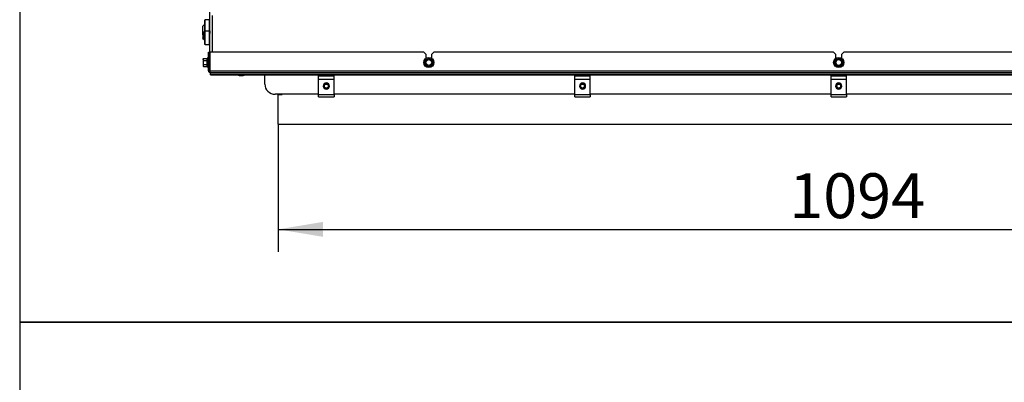
# Model space of a CAD drawing. Units: millimetres. Extents: x -1052 to 840, y 0 to 1188.
# Drawn here: x 0 to 96, y 291 to 326 of the extents above; entities that cross this region are included whole.
import ezdxf
from ezdxf import colors
from ezdxf.entities.mleader import LeaderData, LeaderLine
from ezdxf.enums import TextEntityAlignment as Align
from ezdxf.math import Vec2, Vec3

# ---------------------------------------------------------------- set-up
doc = ezdxf.new("R2010")
doc.units = ezdxf.units.MM
for name, color, linetype in [('Default', 7, 'Continuous'), ('H19-203-0', 7, 'Continuous'), ('H31-039', 7, 'Continuous'), ('H31-112', 7, 'Continuous'), ('H31-135', 7, 'Continuous'), ('H31-141', 7, 'Continuous'), ('NUT_DIN_EN_ISO_4', 7, 'Continuous'), ('RYCHLOMATICE_SNU', 7, 'Continuous'), ('SCREW_BN_9524_M5', 7, 'Continuous'), ('SCREW_DIN_7984_M', 7, 'Continuous'), ('SCREW_DIN_7991_M', 7, 'Continuous'), ('SCREW_DIN_912_M6', 7, 'Continuous'), ('SCREW_DIN_ISO_10', 7, 'Continuous'), ('SCREW_ISO_7380_M', 7, 'Continuous')]:
    doc.layers.add(name, color=color, linetype=linetype)
doc.styles.add('SEACAD_Arial_Narrow', font='ARIALN.TTF')
doc.dimstyles.new('ISO', dxfattribs={"dimtxt": 4.375, "dimasz": 4.375, "dimexe": 2.1875, "dimexo": 0, "dimgap": 1.09375, "dimtad": 1, "dimdec": 0, "dimlfac": 10, "dimtxsty": 'SEACAD_Arial_Narrow', "dimblk1": '_SE_FILLED', "dimblk2": '_SE_FILLED', "dimsah": 1, "dimcen": 2.1875, "dimadec": 0, "dimazin": 0, "dimtfac": 0.5, "dimtdec": 3, "dimtmove": 0, "dimatfit": 3, "dimfxl": 1, "dimarcsym": 0})

# ---------------------------------------------------------------- blocks, each defined once
blk = doc.blocks.new('_DOT')
at = {"color": 0}
blk.add_line((0, 0), (-1, 0), dxfattribs=at)
at = {"color": 0, "const_width": 0.333}
blk.add_lwpolyline([(-0.1665, 0, 1), (0.1665, 0, 1)], format="xyb", close=True, dxfattribs=at)
blk = doc.blocks.new('SE12')
at = {"layer": 'H19-203-0', "color": 7, "linetype": 'Continuous'}
for p, q in [((18.019, 326.01), (17.869, 325.86)), ((17.869, 325.199), (17.869, 325.86)), ((17.869, 324.66), (17.869, 324.722)), ((17.869, 324.66), (18.019, 324.51))]:
    blk.add_line(p, q, dxfattribs=at)
at = {"layer": 'H31-039', "color": 7, "linetype": 'Continuous'}
for p, q in [((25.219, 319.19), (25.619, 319.19)), ((25.219, 316.31), (25.219, 319.19)), ((25.619, 319.21), (25.619, 319.19)), ((25.219, 316.31), (134.619, 316.31))]:
    blk.add_line(p, q, dxfattribs=at)
at = {"layer": 'H31-112', "color": 7, "linetype": 'Continuous'}
for p, q in [((18.569, 323.31), (18.569, 327.91)), ((18.819, 323.31), (18.819, 326.903))]:
    blk.add_line(p, q, dxfattribs=at)
at = {"layer": 'H31-135', "color": 7, "linetype": 'Continuous'}
for p, q in [((18.419, 323.31), (18.519, 323.31)), ((18.419, 321.51), (18.419, 323.31)), ((18.519, 321.51), (18.519, 323.31)), ((18.539, 323.31), (18.539, 321.51)), ((39.419, 323.31), (18.539, 323.31)), ((39.619, 323.11), (39.419, 323.31)), ((39.619, 323.11), (39.619, 322.71)), ((40.419, 323.31), (40.219, 323.11)), ((40.219, 322.71), (40.219, 323.11)), ((79.419, 323.31), (40.419, 323.31)), ((79.619, 323.11), (79.419, 323.31)), ((79.619, 323.11), (79.619, 322.71)), ((80.419, 323.31), (80.219, 323.11)), ((80.219, 322.71), (80.219, 323.11)), ((119.419, 323.31), (80.419, 323.31)), ((18.419, 321.51), (18.519, 321.51)), ((18.539, 321.51), (141.299, 321.51)), ((141.219, 321.31), (18.619, 321.31)), ((18.619, 321.304), (141.219, 321.304)), ((18.619, 321.13), (18.619, 321.304)), ((18.619, 321.13), (141.219, 321.13)), ((18.619, 321.118), (18.619, 321.13)), ((18.619, 321.118), (141.219, 321.118)), ((23.919, 320.21), (23.919, 321.118)), ((29.169, 319.21), (24.919, 319.21)), ((54.169, 319.21), (30.669, 319.21)), ((79.169, 319.21), (55.669, 319.21)), ((104.169, 319.21), (80.669, 319.21))]:
    blk.add_line(p, q, dxfattribs=at)
for centre, radius, end in [((18.619, 321.51), 0.2, 270), ((18.619, 321.51), 0.1, 222.94233), ((24.919, 320.21), 1, 270)]:
    blk.add_arc(centre, radius, 180, end, dxfattribs=at)
blk.add_rational_spline([(18.619, 321.31), (18.63, 321.31), (18.627, 321.311), (18.621, 321.313), (18.571, 321.331), (18.539, 321.409), (18.539, 321.51)], [1, 0.997431415906, 0.997431415906, 1, 0.844262739688, 0.844262739688, 1], degree=3, knots=[0, 0, 0, 0, 0.5, 0.5, 0.5, 1, 1, 1, 1], dxfattribs=at)
at = {"layer": 'H31-141', "color": 7, "linetype": 'Continuous'}
blk.add_line((25.219, 319.19), (25.219, 319.21), dxfattribs=at)
at = {"layer": 'NUT_DIN_EN_ISO_4', "color": 7, "linetype": 'Continuous'}
blk.add_line((18.549, 325.389), (18.549, 325.132), dxfattribs=at)
at = {"layer": 'RYCHLOMATICE_SNU', "color": 7, "linetype": 'Continuous'}
for p, q in [((29.169, 321.011), (29.169, 321.06)), ((29.169, 321.06), (30.669, 321.06)), ((29.169, 320.684), (29.169, 321.011)), ((29.169, 321.011), (30.669, 321.011)), ((30.669, 321.011), (30.669, 321.06)), ((30.669, 320.684), (30.669, 321.011)), ((54.169, 321.011), (54.169, 321.06)), ((54.169, 321.06), (55.669, 321.06)), ((54.169, 320.684), (54.169, 321.011)), ((54.169, 321.011), (55.669, 321.011)), ((55.669, 321.011), (55.669, 321.06)), ((55.669, 320.684), (55.669, 321.011)), ((79.169, 321.011), (79.169, 321.06)), ((79.169, 321.06), (80.669, 321.06)), ((79.169, 320.684), (79.169, 321.011)), ((79.169, 321.011), (80.669, 321.011)), ((80.669, 321.011), (80.669, 321.06)), ((80.669, 320.684), (80.669, 321.011)), ((29.169, 319.181), (29.169, 320.684)), ((29.169, 320.684), (30.669, 320.684)), ((30.669, 319.181), (30.669, 320.684)), ((54.169, 319.181), (54.169, 320.684)), ((54.169, 320.684), (55.669, 320.684)), ((55.669, 319.181), (55.669, 320.684)), ((79.169, 319.181), (79.169, 320.684)), ((79.169, 320.684), (80.669, 320.684)), ((80.669, 319.181), (80.669, 320.684)), ((29.169, 318.96), (29.169, 319.181)), ((29.169, 319.181), (30.669, 319.181)), ((30.669, 319.181), (30.669, 318.96)), ((54.169, 318.96), (54.169, 319.181)), ((54.169, 319.181), (55.669, 319.181)), ((55.669, 319.181), (55.669, 318.96)), ((79.169, 318.96), (79.169, 319.181)), ((79.169, 319.181), (80.669, 319.181)), ((80.669, 319.181), (80.669, 318.96)), ((29.169, 318.96), (30.669, 318.96)), ((54.169, 318.96), (55.669, 318.96)), ((79.169, 318.96), (80.669, 318.96))]:
    blk.add_line(p, q, dxfattribs=at)
for centre, start, end in [((29.919, 320.01), 90, 270), ((29.919, 320.01), 270, 90), ((54.919, 320.01), 90, 270), ((54.919, 320.01), 270, 90), ((79.919, 320.01), 90, 270), ((79.919, 320.01), 270, 90)]:
    blk.add_arc(centre, 0.3, start, end, dxfattribs=at)
at = {"layer": 'SCREW_BN_9524_M5', "color": 7, "linetype": 'Continuous'}
for centre, radius in [((29.919, 320.01), 0.25), ((29.919, 320.01), 0.201), ((54.919, 320.01), 0.25), ((54.919, 320.01), 0.201), ((79.919, 320.01), 0.25), ((79.919, 320.01), 0.201)]:
    blk.add_circle(centre, radius, dxfattribs=at)
for centre in [(29.919, 320.01), (54.919, 320.01), (79.919, 320.01)]:
    blk.add_arc(centre, 0.201, 255, 195, dxfattribs=at)
at = {"layer": 'SCREW_DIN_7984_M', "color": 7, "linetype": 'Continuous'}
for p, q in [((18.019, 326.38), (18.019, 325.28)), ((18.099, 325.36), (18.099, 326.46)), ((18.519, 326.46), (18.099, 326.46)), ((18.519, 325.36), (18.519, 326.46)), ((18.546, 325.388), (18.546, 326.232)), ((18.569, 326.225), (18.546, 326.232)), ((18.019, 325.28), (18.019, 324.14)), ((18.099, 324.06), (18.099, 325.36)), ((18.519, 325.36), (18.099, 325.36)), ((18.519, 324.06), (18.519, 325.36)), ((18.546, 325.388), (18.569, 325.396)), ((18.546, 324.288), (18.546, 325.132)), ((18.569, 325.125), (18.546, 325.132)), ((18.099, 324.06), (18.519, 324.06)), ((18.546, 324.288), (18.569, 324.296))]:
    blk.add_line(p, q, dxfattribs=at)
for centre, radius, start, end in [((18.099, 326.38), 0.08, 90, 180), ((18.559, 326.27), 0.04, 180, 252.1213), ((18.099, 325.28), 0.08, 90, 180), ((18.559, 325.35), 0.04, 107.8787, 180), ((18.559, 325.17), 0.04, 180, 252.1213), ((18.099, 324.14), 0.08, 180, 270), ((18.559, 324.25), 0.04, 107.8787, 180)]:
    blk.add_arc(centre, radius, start, end, dxfattribs=at)
at = {"layer": 'SCREW_DIN_7991_M', "color": 7, "linetype": 'Continuous'}
for p, q in [((17.869, 325.519), (17.849, 325.499)), ((17.849, 325.499), (17.849, 325.022)), ((17.849, 325.022), (17.869, 325.002))]:
    blk.add_line(p, q, dxfattribs=at)
at = {"layer": 'SCREW_DIN_912_M6', "color": 7, "linetype": 'Continuous'}
for p, q in [((17.93, 325.26), (17.869, 325.199)), ((17.869, 325.199), (17.869, 324.722)), ((17.869, 325.199), (18.019, 325.199)), ((17.93, 325.26), (17.93, 324.66)), ((18.019, 325.26), (17.93, 325.26)), ((18.549, 325.26), (18.519, 325.26)), ((18.519, 325.199), (18.549, 325.199)), ((17.869, 324.722), (17.93, 324.66)), ((17.869, 324.722), (18.019, 324.722)), ((17.93, 324.66), (18.019, 324.66))]:
    blk.add_line(p, q, dxfattribs=at)
at = {"layer": 'SCREW_DIN_ISO_10', "color": 7, "linetype": 'Continuous'}
for p, q in [((17.93, 322.714), (17.899, 322.613)), ((17.93, 322.714), (17.899, 322.66)), ((17.899, 322.613), (17.899, 322.66)), ((17.899, 322.613), (17.899, 322.31)), ((17.899, 322.31), (17.899, 322.007)), ((17.93, 322.108), (17.899, 322.007)), ((17.899, 322.007), (17.899, 321.96)), ((17.899, 321.96), (17.93, 321.906)), ((17.93, 322.714), (18.309, 322.714)), ((17.93, 322.512), (18.309, 322.512)), ((17.93, 322.108), (18.309, 322.108)), ((17.93, 321.906), (18.309, 321.906)), ((18.309, 322.512), (18.309, 322.714)), ((18.309, 322.108), (18.309, 322.512)), ((18.309, 321.906), (18.309, 322.108)), ((18.359, 322.79), (18.34, 322.739)), ((18.34, 321.882), (18.359, 321.831)), ((18.359, 322.79), (18.359, 321.831)), ((18.539, 322.55), (18.519, 322.55)), ((18.519, 322.07), (18.539, 322.07)), ((39.569, 322.512), (39.744, 322.613)), ((39.569, 322.31), (39.569, 322.512)), ((39.569, 322.108), (39.569, 322.31)), ((39.744, 322.007), (39.569, 322.108)), ((39.744, 322.613), (39.919, 322.714)), ((39.919, 321.906), (39.744, 322.007)), ((39.919, 322.714), (40.094, 322.613)), ((40.094, 322.007), (39.919, 321.906)), ((40.094, 322.613), (40.269, 322.512)), ((40.269, 322.108), (40.094, 322.007)), ((40.269, 322.512), (40.269, 322.31)), ((40.269, 322.31), (40.269, 322.108)), ((79.569, 322.512), (79.744, 322.613)), ((79.569, 322.31), (79.569, 322.512)), ((79.569, 322.108), (79.569, 322.31)), ((79.744, 322.007), (79.569, 322.108)), ((79.744, 322.613), (79.919, 322.714)), ((79.919, 321.906), (79.744, 322.007)), ((79.919, 322.714), (80.094, 322.613)), ((80.094, 322.007), (79.919, 321.906)), ((80.094, 322.613), (80.269, 322.512)), ((80.269, 322.108), (80.094, 322.007)), ((80.269, 322.512), (80.269, 322.31)), ((80.269, 322.31), (80.269, 322.108))]:
    blk.add_line(p, q, dxfattribs=at)
for centre, radius in [((39.919, 322.31), 0.5), ((79.919, 322.31), 0.5), ((39.919, 322.31), 0.48), ((39.919, 322.31), 0.28), ((79.919, 322.31), 0.48), ((79.919, 322.31), 0.28)]:
    blk.add_circle(centre, radius, dxfattribs=at)
for centre, radius, start, end in [((18.388, 322.779), 0.0309, 0, 160), ((18.1, 322.621), 0.202, 182.00762, 212.37663), ((18.1, 322.014), 0.202, 182.00762, 212.37663), ((18.311, 322.552), 0.0398, 266.38567, 316.23738), ((18.311, 322.069), 0.0398, 43.76262, 93.61433), ((18.599, 322.632), 0.28, 157.53174, 202.46826), ((19.409, 322.31), 1.09, 168.66819, 191.33181), ((18.601, 321.989), 0.282, 157.65583, 202.34417), ((22.582, 322.31), 16.967, 359.27643, 0.72357), ((31.25, 307.296), 16.967, 59.27643, 60.72357), ((39.919, 322.31), 0.35, 120, 180), ((39.919, 322.31), 0.35, 180, 240), ((39.919, 322.31), 0.35, 60, 120), ((39.919, 322.31), 0.35, 240, 300), ((48.587, 307.296), 16.967, 119.27643, 120.72357), ((39.919, 322.31), 0.35, 0, 60), ((39.919, 322.31), 0.35, 300, 0), ((57.255, 322.31), 16.967, 179.27643, 180.72357), ((62.582, 322.31), 16.967, 359.27643, 0.72357), ((71.25, 307.296), 16.967, 59.27643, 60.72357), ((79.919, 322.31), 0.35, 120, 180), ((79.919, 322.31), 0.35, 180, 240), ((79.919, 322.31), 0.35, 60, 120), ((79.919, 322.31), 0.35, 240, 300), ((88.587, 307.296), 16.967, 119.27643, 120.72357), ((79.919, 322.31), 0.35, 0, 60), ((79.919, 322.31), 0.35, 300, 0), ((97.255, 322.31), 16.967, 179.27643, 180.72357), ((18.388, 321.841), 0.0309, 200, 0)]:
    blk.add_arc(centre, radius, start, end, dxfattribs=at)
for points in [[(17.93, 322.512), (17.92, 322.48), (17.912, 322.446), (17.902, 322.378), (17.899, 322.344), (17.899, 322.31)], [(17.899, 322.31), (17.899, 322.276), (17.902, 322.242), (17.913, 322.174), (17.92, 322.141), (17.93, 322.108)], [(18.34, 322.739), (18.338, 322.732), (18.334, 322.726), (18.323, 322.717), (18.316, 322.714), (18.309, 322.714)], [(18.309, 321.906), (18.316, 321.906), (18.323, 321.903), (18.334, 321.894), (18.338, 321.888), (18.34, 321.882)]]:
    blk.add_open_spline(points, degree=3, knots=[0, 0, 0, 0, 0.5, 0.5, 1, 1, 1, 1], dxfattribs=at)
at = {"layer": 'SCREW_ISO_7380_M', "color": 7, "linetype": 'Continuous'}
for p, q in [((21.813, 321.042), (21.424, 321.042)), ((21.432, 321.04), (21.805, 321.04))]:
    blk.add_line(p, q, dxfattribs=at)
for centre, radius, start, end in [((21.584, 321.536), 0.52, 233.56505, 252.0594), ((21.432, 321.066), 0.026, 252.0594, 270), ((21.805, 321.066), 0.026, 270, 287.9406), ((21.653, 321.536), 0.52, 287.9406, 306.43495)]:
    blk.add_arc(centre, radius, start, end, dxfattribs=at)
blk = doc.blocks.new('DMBLK34')
at = {"layer": 'Default', "linetype": 'Continuous'}
for points in [[(29.594, 305.305), (29.594, 306.764), (25.219, 306.034)], [(130.244, 305.305), (134.619, 306.034), (130.244, 306.764)]]:
    blk.add_hatch(color=7, dxfattribs=at).paths.add_polyline_path(points)
at = {"layer": 'Default', "color": 7, "linetype": 'Continuous'}
for p, q in [((25.219, 316.31), (25.219, 303.847)), ((134.619, 316.31), (134.619, 303.847)), ((25.219, 306.034), (134.619, 306.034))]:
    blk.add_line(p, q, dxfattribs=at)
at = {"layer": 'Default', "color": 7, "linetype": 'Continuous', "style": 'SEACAD_Arial_Narrow'}
blk.add_text('1094', height=4.375, dxfattribs=at).set_placement((75.096, 311.503), align=Align.TOP_LEFT)
blk = doc.blocks.new('_SE_FILLED')
at = {"color": 0}
blk.add_line((0, 0), (-1, 0), dxfattribs=at)
blk.add_solid([(0, 0), (-1, -0.1665), (-1, 0.1665), (0, 0)], dxfattribs=at)
blk = doc.blocks.new('RÁMEČEK_VÝKRESU_A3')
at = {"layer": 'Default', "color": 7, "linetype": 'Continuous'}
for p, q in [((420, 297), (0, 297)), ((0, 297), (0, 0)), ((0, 0), (420, 0))]:
    blk.add_line(p, q, dxfattribs=at)

msp = doc.modelspace()

# ---------------------------------------------------------------- block references
at = {"layer": 'Default', "color": 7}
for p in [(0, 297), (0, 0)]:
    msp.add_blockref('RÁMEČEK_VÝKRESU_A3', p, dxfattribs=at)
at = {"layer": 'Default'}
msp.add_blockref('SE12', (0, 0), dxfattribs=at)

# ---------------------------------------------------------------- dimensions: what is measured, and where the dimension line sits
at = {"layer": 'Default', "color": 7, "linetype": 'Continuous'}
dim = msp.add_linear_dim(base=(25.2186, 306.0344), p1=(25.2186, 316.3103), p2=(134.6186, 316.3103), angle=360, text='\\A1;<>', dimstyle='ISO', override={"dimdec": 2}, dxfattribs=at)
dim.commit()
dim.dimension.update_dxf_attribs({"geometry": 'DMBLK34', "text_midpoint": (79.9186, 306.0344), "dimtype": 161})

# ---------------------------------------------------------------- leaders
ml = msp.add_multileader_mtext('Standard', dxfattribs=at)
ml.set_content('{\\pxsm0.9;\\fArial Narrow|b0||i0||c0|p34;\\W1.;HAKA 110/51Th - TL ND - ZÁKLADNÍ ROZMĚRY\\P}', color=256)
ml.set_leader_properties()
ml.set_arrow_properties(name='DOT')
ml.build(insert=Vec2(0, 0))
ml.multileader.update_dxf_attribs({"leader_type": 0, "dogleg_length": 0, "arrow_head_size": 7.5})
ctx = ml.context
ctx.base_point, ctx.char_height, ctx.arrow_head_size, ctx.landing_gap_size = Vec3(-166.9477, 1168.9993), 7.5, 7.5, 7.5
notes = []
notes.append((ctx, [(0, (0, 0, 0), (0, 0), (1, 0), 1, [])]))
ctx.mtext.insert = Vec3(-164.9477, 1172.8131)
ml = msp.add_multileader_mtext('Standard', dxfattribs=at)
ml.set_content('{\\pxsm0.9;\\fArial Narrow|b0||i0||c0|p34;\\W1.;HAKA 110/51Th - TL ND - KRYCÍ RÁM 50mm\\P}', color=256)
ml.set_leader_properties()
ml.set_arrow_properties(name='DOT')
ml.build(insert=Vec2(0, 0))
ml.multileader.update_dxf_attribs({"leader_type": 0, "dogleg_length": 0, "arrow_head_size": 7.5})
ctx = ml.context
ctx.base_point, ctx.char_height, ctx.arrow_head_size, ctx.landing_gap_size = Vec3(253.9963, 1168.389), 7.5, 7.5, 7.5
notes.append((ctx, [(0, (0, 0, 0), (0, 0), (1, 0), 1, [])]))
ctx.mtext.insert = Vec3(255.9963, 1172.2028)
ml = msp.add_multileader_mtext('Standard', dxfattribs=at)
ml.set_content('{\\pxsm0.9;\\fArial Narrow|b0||i0||c0|p34;\\W1.;HAKA 110/51Th - TL ND - KRYCÍ RÁM 80mm\\P}', color=256)
ml.set_leader_properties()
ml.set_arrow_properties(name='DOT')
ml.build(insert=Vec2(0, 0))
ml.multileader.update_dxf_attribs({"leader_type": 0, "dogleg_length": 0, "arrow_head_size": 7.5})
ctx = ml.context
ctx.base_point, ctx.char_height, ctx.arrow_head_size, ctx.landing_gap_size = Vec3(259.8551, 872.2856), 7.5, 7.5, 7.5
notes.append((ctx, [(0, (0, 0, 0), (0, 0), (1, 0), 1, [])]))
ctx.mtext.insert = Vec3(261.8551, 876.0994)
ml = msp.add_multileader_mtext('Standard', dxfattribs=at)
ml.set_content('{\\pxsm0.9;\\fArial Narrow|b0||i0||c0|p34;\\W1.;HAKA 110/51Th - TL ND - STAVĚCÍ RÁM 50mm\\P}', color=256)
ml.set_leader_properties()
ml.set_arrow_properties(name='DOT')
ml.build(insert=Vec2(0, 0))
ml.multileader.update_dxf_attribs({"leader_type": 0, "dogleg_length": 0, "arrow_head_size": 7.5})
ctx = ml.context
ctx.base_point, ctx.char_height, ctx.arrow_head_size, ctx.landing_gap_size = Vec3(252.6599, 575.3851), 7.5, 7.5, 7.5
notes.append((ctx, [(0, (0, 0, 0), (0, 0), (1, 0), 1, [])]))
ctx.mtext.insert = Vec3(254.6599, 579.1989)
for ctx, leaders in notes:
    for number, flags, end, landing, length, lines in leaders:
        leader = LeaderData()
        leader.index, (leader.has_last_leader_line, leader.has_dogleg_vector, leader.attachment_direction) = number, flags
        leader.last_leader_point, leader.dogleg_vector, leader.dogleg_length = Vec3(end), Vec3(landing), length
        for number, points, colour, breaks in lines:
            line = LeaderLine()
            line.index, line.vertices, line.color, line.breaks = number, Vec3.list(points), colors.encode_raw_color(colour), breaks
            leader.lines.append(line)
        ctx.leaders.append(leader)

doc.saveas('drawing.dxf')
